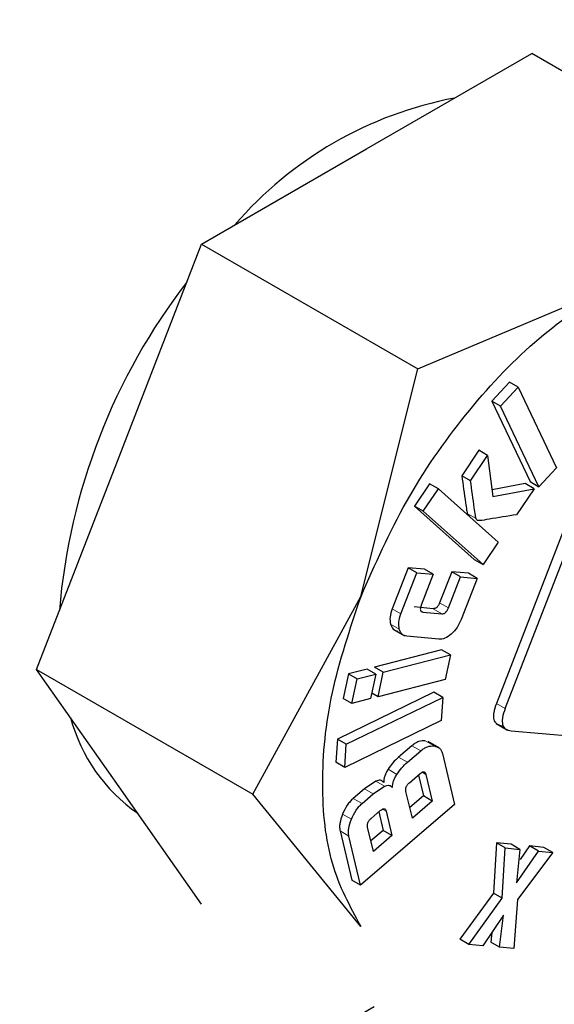
# Model space of a CAD drawing. Units: millimetres. Extents: x 0 to 210, y 0 to 297.
# Drawn here: x 136 to 136, y 92 to 93 of the extents above; entities that cross this region are included whole.
import ezdxf

# ---------------------------------------------------------------- set-up
doc = ezdxf.new("R2010")
doc.units = ezdxf.units.MM
doc.linetypes.add('SLD-Durchgehend', pattern=[0])

msp = doc.modelspace()

# ---------------------------------------------------------------- linework, layer by layer
at = {"color": 7, "linetype": 'SLD-Durchgehend', "lineweight": 25}
for p, q in [((135.78822, 92.50288), (135.9209, 92.57947)), ((136.09482, 92.47907), (135.9209, 92.57947)), ((135.65554, 92.42628), (135.78822, 92.50288)), ((135.5892, 92.2553), (135.65554, 92.42628)), ((135.65554, 92.42628), (135.82945, 92.32588)), ((135.82945, 92.32588), (135.98267, 92.39062)), ((135.78365, 92.14304), (135.82945, 92.32588)), ((135.90305, 92.31529), (135.88879, 92.29996)), ((135.89586, 92.29588), (135.91012, 92.31121)), ((135.91012, 92.31121), (135.90305, 92.31529)), ((135.91012, 92.31121), (135.9409, 92.24649)), ((135.88879, 92.29996), (135.91957, 92.23525)), ((135.89586, 92.29588), (135.88879, 92.29996)), ((135.92665, 92.23117), (135.89586, 92.29588)), ((135.87843, 92.26047), (135.8647, 92.24006)), ((135.87177, 92.23598), (135.8855, 92.25639)), ((135.8855, 92.25639), (135.87843, 92.26047)), ((135.8855, 92.25639), (135.88969, 92.22344)), ((135.52286, 92.08431), (135.5892, 92.2553)), ((135.87177, 92.23598), (135.8647, 92.24006)), ((135.9409, 92.24649), (135.92665, 92.23117)), ((135.83883, 92.23361), (135.82663, 92.21548)), ((135.8459, 92.22952), (135.83883, 92.23361)), ((135.91577, 92.23363), (135.88902, 92.22871)), ((135.92284, 92.22955), (135.91577, 92.23363)), ((135.91957, 92.23525), (135.92665, 92.23117)), ((135.8337, 92.2114), (135.8459, 92.22952)), ((135.8459, 92.22952), (135.89399, 92.18668)), ((135.88969, 92.22344), (135.92284, 92.22955)), ((135.92284, 92.22955), (135.90878, 92.20865)), ((135.82663, 92.21548), (135.87471, 92.17264)), ((135.8337, 92.2114), (135.82663, 92.21548)), ((135.88178, 92.16856), (135.8337, 92.2114)), ((135.95002, 92.20521), (135.89249, 92.05692)), ((135.89956, 92.05283), (135.95709, 92.20112)), ((135.89399, 92.18668), (135.88178, 92.16856)), ((135.87471, 92.17264), (135.88178, 92.16856)), ((135.82158, 92.16606), (135.80873, 92.13305)), ((135.8158, 92.12896), (135.82866, 92.16198)), ((135.83472, 92.16484), (135.82158, 92.16606)), ((135.82866, 92.16198), (135.82158, 92.16606)), ((135.82866, 92.16198), (135.84179, 92.16076)), ((135.84179, 92.16076), (135.8321, 92.13588)), ((135.84179, 92.16076), (135.83472, 92.16484)), ((135.85658, 92.16282), (135.84689, 92.13794)), ((135.87008, 92.16157), (135.85658, 92.16282)), ((135.86365, 92.15874), (135.85658, 92.16282)), ((135.87715, 92.15749), (135.87008, 92.16157)), ((135.85396, 92.13386), (135.86365, 92.15874)), ((135.86365, 92.15874), (135.87715, 92.15749)), ((135.87715, 92.15749), (135.86429, 92.12448)), ((135.69677, 91.98391), (135.78365, 92.14304)), ((135.84156, 92.13312), (135.82641, 92.13452)), ((135.83348, 92.13044), (135.84863, 92.12904)), ((135.80979, 92.11638), (135.81874, 92.11122)), ((135.84626, 92.10853), (135.82063, 92.11091)), ((135.84845, 92.1), (135.7945, 92.08611)), ((135.85553, 92.09592), (135.84845, 92.1)), ((135.80157, 92.08203), (135.85553, 92.09592)), ((135.85553, 92.09592), (135.85138, 92.07625)), ((135.52286, 92.08431), (135.69677, 91.98391)), ((135.5892, 91.98992), (135.52286, 92.08431)), ((135.78849, 92.08456), (135.7735, 92.0807)), ((135.79557, 92.08048), (135.78849, 92.08456)), ((135.80157, 92.08203), (135.7945, 92.08611)), ((135.79743, 92.06236), (135.80157, 92.08203)), ((135.7735, 92.0807), (135.76935, 92.06103)), ((135.7735, 92.0807), (135.78057, 92.07662)), ((135.77642, 92.05695), (135.78057, 92.07662)), ((135.78057, 92.07662), (135.79557, 92.08048)), ((135.79557, 92.08048), (135.79142, 92.06081)), ((135.85138, 92.07625), (135.79743, 92.06236)), ((135.84229, 92.06591), (135.76475, 92.02816)), ((135.84936, 92.06182), (135.84229, 92.06591)), ((135.77642, 92.05695), (135.76935, 92.06103)), ((135.77182, 92.02408), (135.84936, 92.06182)), ((135.79142, 92.06081), (135.77642, 92.05695)), ((135.79743, 92.06236), (135.79236, 92.06528)), ((135.84936, 92.06182), (135.84815, 92.04325)), ((135.84815, 92.04325), (135.7706, 92.00551)), ((135.89235, 92.04077), (135.90141, 92.03554)), ((135.90446, 92.03497), (135.95414, 92.03052)), ((135.76475, 92.02816), (135.76353, 92.00959)), ((135.77182, 92.02408), (135.76475, 92.02816)), ((135.84658, 92.0212), (135.83763, 92.02636)), ((135.7706, 92.00551), (135.77182, 92.02408)), ((135.82467, 92.02296), (135.81393, 92.01374)), ((135.821, 92.00966), (135.83174, 92.01887)), ((135.84911, 92.01669), (135.85893, 91.97567)), ((135.7706, 92.00551), (135.76353, 92.00959)), ((135.79557, 91.99446), (135.78647, 91.98832)), ((135.82265, 91.99322), (135.83113, 92.00049)), ((135.82982, 91.99937), (135.83385, 91.98257)), ((135.83579, 91.9999), (135.84092, 91.97849)), ((135.65554, 91.89553), (135.5892, 91.98992)), ((135.78647, 91.98832), (135.7774, 91.98054)), ((135.79354, 91.98424), (135.80264, 91.99037)), ((135.82494, 91.96478), (135.81981, 91.98619)), ((135.78365, 91.87766), (135.69677, 91.98391)), ((135.78447, 91.97646), (135.79354, 91.98424)), ((135.83385, 91.98257), (135.82293, 91.9732)), ((135.84092, 91.97849), (135.82494, 91.96478)), ((135.84092, 91.97849), (135.83385, 91.98257)), ((135.85893, 91.97567), (135.78335, 91.91083)), ((135.79182, 91.96449), (135.79921, 91.97084)), ((135.79795, 91.96975), (135.80152, 91.95484)), ((135.80392, 91.97024), (135.80859, 91.95075)), ((135.79365, 91.93794), (135.78898, 91.95743)), ((135.80152, 91.95484), (135.79164, 91.94636)), ((135.80859, 91.95075), (135.80152, 91.95484)), ((135.76682, 91.95438), (135.77628, 91.91491)), ((135.78335, 91.91083), (135.77389, 91.9503)), ((135.80859, 91.95075), (135.79365, 91.93794)), ((135.89253, 91.94481), (135.89021, 91.90446)), ((135.90429, 91.94371), (135.89253, 91.94481)), ((135.8996, 91.94073), (135.89253, 91.94481)), ((135.89728, 91.90037), (135.8996, 91.94073)), ((135.8996, 91.94073), (135.91137, 91.93963)), ((135.91137, 91.93963), (135.90429, 91.94371)), ((135.91137, 91.93963), (135.90864, 91.91271)), ((135.91922, 91.94232), (135.91175, 91.93151)), ((135.93074, 91.94124), (135.91922, 91.94232)), ((135.9263, 91.93823), (135.91922, 91.94232)), ((135.93781, 91.93716), (135.93074, 91.94124)), ((135.90864, 91.91271), (135.9263, 91.93823)), ((135.93781, 91.93716), (135.9096, 91.89928)), ((135.9263, 91.93823), (135.93781, 91.93716)), ((135.78335, 91.91083), (135.77628, 91.91491)), ((135.89021, 91.90446), (135.86319, 91.86729)), ((135.87026, 91.86321), (135.89728, 91.90037)), ((135.89728, 91.90037), (135.89021, 91.90446)), ((135.9096, 91.89928), (135.90659, 91.85981)), ((135.89811, 91.88663), (135.88171, 91.86214)), ((135.895, 91.86089), (135.89811, 91.88663)), ((135.88888, 91.87285), (135.88793, 91.86498)), ((135.87026, 91.86321), (135.86319, 91.86729)), ((135.88171, 91.86214), (135.87026, 91.86321)), ((135.895, 91.86089), (135.88793, 91.86498)), ((135.90659, 91.85981), (135.895, 91.86089))]:
    msp.add_line(p, q, dxfattribs=at)
at = {"color": 8, "linetype": 'SLD-Durchgehend', "lineweight": 18}
for p, q in [((135.87617, 92.20556), (135.8691, 92.20964)), ((135.85396, 92.13386), (135.84689, 92.13794)), ((135.8158, 92.12896), (135.80873, 92.13305)), ((135.83348, 92.13044), (135.83164, 92.1315)), ((135.84863, 92.12904), (135.84156, 92.13312)), ((135.81448, 92.11662), (135.80741, 92.1207)), ((135.89956, 92.05283), (135.89249, 92.05692)), ((135.84246, 92.02275), (135.83539, 92.02683)), ((135.83174, 92.01887), (135.82467, 92.02296)), ((135.821, 92.00966), (135.81393, 92.01374)), ((135.8125, 91.99991), (135.80543, 92.00399)), ((135.80264, 91.99037), (135.79557, 91.99446)), ((135.83279, 92.00163), (135.83579, 91.9999)), ((135.79354, 91.98424), (135.78647, 91.98832)), ((135.78447, 91.97646), (135.7774, 91.98054)), ((135.80392, 91.97024), (135.80089, 91.97199)), ((135.7759, 91.96379), (135.76883, 91.96787)), ((135.77389, 91.9503), (135.76682, 91.95438))]:
    msp.add_line(p, q, dxfattribs=at)
at = {"color": 7, "linetype": 'SLD-Durchgehend', "lineweight": 25}
for centre, radius, start, end in [((135.9163, 92.24017), 0.30888, 100.7152, 139.27943), ((136.03887, 92.09042), 0.49939, 142.31156, 175.27708), ((135.68228, 92.081), 0.13686, 195.00447, 235.19687)]:
    msp.add_arc(centre, radius, start, end, dxfattribs=at)
for points, knots in [([(134.18085, 89.68543), (134.1864, 89.68385), (134.24061, 89.66851), (134.34432, 89.65537), (134.49112, 89.64604), (134.63778, 89.65204), (134.78767, 89.67132), (134.94008, 89.70432), (135.09405, 89.75067), (135.24867, 89.81003), (135.4031, 89.88191), (135.55651, 89.96572), (135.70817, 90.06081), (135.85741, 90.16651), (136.00357, 90.28209), (136.14601, 90.40675), (136.284, 90.53955), (136.41661, 90.67921), (136.54249, 90.82372), (136.65864, 90.9686), (136.75907, 91.10403), (136.84341, 91.22573), (136.93195, 91.36113), (137.03029, 91.52336), (137.11561, 91.67903), (137.1859, 91.81736), (137.243, 91.93677), (137.30632, 92.08045), (137.36736, 92.23235), (137.42507, 92.39211), (137.47774, 92.55712), (137.52427, 92.72567), (137.56376, 92.89629), (137.59552, 93.06773), (137.61902, 93.2389), (137.63379, 93.40882), (137.63947, 93.5766), (137.63573, 93.74141), (137.62228, 93.90242), (137.5989, 94.05883), (137.56535, 94.20977), (137.52176, 94.35466), (137.46703, 94.49182), (137.42007, 94.59162), (137.38801, 94.64259), (137.38123, 94.65337)], [0, 0, 0, 0, 0.003116, 0.030413, 0.055507, 0.08095, 0.106714, 0.132744, 0.158968, 0.185308, 0.211697, 0.23808, 0.264404, 0.290642, 0.316773, 0.342769, 0.368589, 0.394161, 0.419331, 0.443729, 0.466171, 0.484178, 0.500391, 0.527891, 0.556346, 0.567911, 0.587084, 0.606958, 0.628243, 0.650414, 0.673261, 0.696622, 0.720381, 0.744455, 0.768786, 0.793328, 0.818045, 0.842909, 0.86789, 0.892952, 0.918059, 0.943175, 0.968261, 0.993287, 1, 1, 1, 1]), ([(134.30848, 90.36406), (134.29609, 90.37207), (134.25273, 90.40012), (134.19023, 90.46029), (134.12083, 90.54274), (134.06264, 90.63318), (134.01275, 90.73312), (133.97144, 90.84234), (133.93883, 90.96026), (133.91512, 91.08635), (133.90048, 91.21992), (133.89504, 91.3602), (133.89889, 91.50635), (133.91202, 91.65742), (133.93435, 91.81238), (133.96568, 91.97008), (134.00566, 92.12913), (134.05364, 92.28772), (134.10831, 92.44284), (134.16689, 92.589), (134.22306, 92.71493), (134.27724, 92.82693), (134.33196, 92.93251), (134.40477, 93.06326), (134.47567, 93.17956), (134.55091, 93.29414), (134.6172, 93.38961), (134.69929, 93.49986), (134.78848, 93.6112), (134.88479, 93.72247), (134.98679, 93.83109), (135.09344, 93.93531), (135.20375, 94.03378), (135.3168, 94.12513), (135.43097, 94.20877), (135.50733, 94.25691), (135.54522, 94.28079)], [0, 0, 0, 0, 0.015312, 0.053599, 0.087684, 0.121324, 0.154609, 0.187641, 0.220509, 0.253279, 0.285992, 0.318668, 0.351313, 0.383925, 0.416483, 0.448946, 0.481241, 0.513223, 0.544587, 0.574518, 0.601322, 0.621013, 0.643114, 0.666657, 0.703083, 0.717759, 0.742087, 0.767259, 0.794168, 0.822138, 0.850893, 0.880214, 0.909945, 0.939973, 0.970218, 1, 1, 1, 1]), ([(135.8647, 92.24006), (135.86567, 92.23277), (135.86691, 92.22346), (135.86838, 92.21367), (135.86884, 92.2108), (135.86903, 92.20994), (135.8691, 92.20964)], [0, 0, 0, 0, 0.713941, 0.910421, 0.968559, 1, 1, 1, 1]), ([(135.87617, 92.20556), (135.8761, 92.20586), (135.87591, 92.20672), (135.87545, 92.20959), (135.87398, 92.21938), (135.87274, 92.22868), (135.87177, 92.23598)], [0, 0, 0, 0, 0.031441, 0.089579, 0.286059, 1, 1, 1, 1]), ([(135.28825, 92.22035), (135.28337, 92.18632), (135.27346, 92.11728), (135.27632, 92.02243), (135.29231, 91.93633), (135.32193, 91.86335), (135.36453, 91.80414), (135.41824, 91.76146), (135.48247, 91.73576), (135.55426, 91.72813), (135.63288, 91.73907), (135.7135, 91.76608), (135.76797, 91.79793), (135.79418, 91.81325)], [0, 0, 0, 0, 0.0900983, 0.182809, 0.272908, 0.3656207, 0.4557057, 0.5484024, 0.6384852, 0.7311786, 0.8212872, 0.9140093, 1, 1, 1, 1]), ([(135.8691, 92.20964), (135.8693, 92.20921), (135.8697, 92.20832), (135.87056, 92.20812), (135.871, 92.20802)], [0, 0, 0, 0, 0.490893, 1, 1, 1, 1]), ([(135.90878, 92.20865), (135.9014, 92.20749), (135.89146, 92.20593), (135.88113, 92.20407), (135.87836, 92.20395), (135.87807, 92.20394)], [0, 0, 0, 0, 0.719904, 0.971155, 1, 1, 1, 1]), ([(135.87807, 92.20394), (135.87763, 92.20404), (135.87678, 92.20424), (135.87637, 92.20512), (135.87617, 92.20556)], [0, 0, 0, 0, 0.509107, 1, 1, 1, 1]), ([(135.84689, 92.13794), (135.84657, 92.13718), (135.8461, 92.1361), (135.84523, 92.13485), (135.84457, 92.13414), (135.84386, 92.13361), (135.84281, 92.13312), (135.84207, 92.13312), (135.84156, 92.13312)], [0, 0, 0, 0, 0.277006, 0.394833, 0.505357, 0.615088, 0.730669, 1, 1, 1, 1]), ([(135.80873, 92.13305), (135.80799, 92.13077), (135.8065, 92.12621), (135.80711, 92.12254), (135.80741, 92.1207)], [0, 0, 0, 0, 0.499885, 1, 1, 1, 1]), ([(135.81448, 92.11662), (135.81418, 92.11845), (135.81357, 92.12213), (135.81506, 92.12668), (135.8158, 92.12896)], [0, 0, 0, 0, 0.5001153, 1, 1, 1, 1]), ([(135.8321, 92.13588), (135.83183, 92.13511), (135.83145, 92.13402), (135.83133, 92.13271), (135.83142, 92.13193), (135.83168, 92.13131), (135.8323, 92.13066), (135.83299, 92.13053), (135.83348, 92.13044)], [0, 0, 0, 0, 0.275719, 0.393167, 0.503554, 0.613415, 0.729373, 1, 1, 1, 1]), ([(135.84863, 92.12904), (135.84914, 92.12904), (135.84988, 92.12904), (135.85093, 92.12953), (135.85164, 92.13006), (135.8523, 92.13077), (135.85317, 92.13201), (135.85364, 92.1331), (135.85396, 92.13386)], [0, 0, 0, 0, 0.269331, 0.384912, 0.494643, 0.605167, 0.722994, 1, 1, 1, 1]), ([(135.86429, 92.12448), (135.86327, 92.12222), (135.86124, 92.11771), (135.85793, 92.11439), (135.85628, 92.11274)], [0, 0, 0, 0, 0.501834, 1, 1, 1, 1]), ([(135.80741, 92.1207), (135.80802, 92.11914), (135.80924, 92.11603), (135.81212, 92.11533), (135.81355, 92.11499)], [0, 0, 0, 0, 0.500248, 1, 1, 1, 1]), ([(135.82063, 92.11091), (135.81919, 92.11125), (135.81631, 92.11195), (135.81509, 92.11506), (135.81448, 92.11662)], [0, 0, 0, 0, 0.499752, 1, 1, 1, 1]), ([(135.85628, 92.11274), (135.85454, 92.1114), (135.85106, 92.10872), (135.84787, 92.10859), (135.84626, 92.10853)], [0, 0, 0, 0, 0.49816, 1, 1, 1, 1]), ([(135.89249, 92.05692), (135.89162, 92.0544), (135.89039, 92.0508), (135.89006, 92.0465), (135.89039, 92.04393), (135.89132, 92.0419), (135.89342, 92.03977), (135.89576, 92.03934), (135.89739, 92.03905)], [0, 0, 0, 0, 0.272546, 0.389243, 0.499514, 0.609857, 0.726757, 1, 1, 1, 1]), ([(135.89956, 92.05283), (135.8987, 92.05031), (135.89746, 92.04672), (135.89713, 92.04242), (135.89746, 92.03985), (135.89839, 92.03782), (135.90049, 92.03568), (135.90283, 92.03526), (135.90446, 92.03497)], [0, 0, 0, 0, 0.2725456, 0.3892426, 0.4995137, 0.6098567, 0.7267573, 1, 1, 1, 1]), ([(135.83539, 92.02683), (135.83364, 92.02684), (135.83108, 92.02685), (135.82732, 92.02504), (135.82555, 92.02365), (135.82467, 92.02296)], [0, 0, 0, 0, 0.519013, 0.759313, 1, 1, 1, 1]), ([(135.83174, 92.01887), (135.83262, 92.01957), (135.83439, 92.02095), (135.83816, 92.02277), (135.84071, 92.02276), (135.84246, 92.02275)], [0, 0, 0, 0, 0.240687, 0.480987, 1, 1, 1, 1]), ([(135.84246, 92.02275), (135.84403, 92.02234), (135.84633, 92.02174), (135.84832, 92.0192), (135.84884, 92.01752), (135.84911, 92.01669)], [0, 0, 0, 0, 0.517827, 0.75843, 1, 1, 1, 1]), ([(135.81393, 92.01374), (135.81236, 92.0123), (135.80928, 92.00948), (135.80669, 92.00579), (135.80543, 92.00399)], [0, 0, 0, 0, 0.511121, 1, 1, 1, 1]), ([(135.80543, 92.00399), (135.80489, 92.00309), (135.80383, 92.00135), (135.80272, 91.9986), (135.80204, 91.99589), (135.80199, 91.99423), (135.80196, 91.99339)], [0, 0, 0, 0, 0.260693, 0.505486, 0.747425, 1, 1, 1, 1]), ([(135.8125, 91.99991), (135.81376, 92.00171), (135.81635, 92.00539), (135.81943, 92.00822), (135.821, 92.00966)], [0, 0, 0, 0, 0.488879, 1, 1, 1, 1]), ([(135.80196, 91.99339), (135.80156, 91.99382), (135.80079, 91.99464), (135.79925, 91.99521), (135.7975, 91.99521), (135.79622, 91.99471), (135.79557, 91.99446)], [0, 0, 0, 0, 0.2636959, 0.5091744, 0.7498728, 1, 1, 1, 1]), ([(135.80903, 91.98931), (135.80906, 91.99015), (135.80911, 91.99181), (135.80979, 91.99452), (135.81091, 91.99727), (135.81196, 91.99901), (135.8125, 91.99991)], [0, 0, 0, 0, 0.252575, 0.494514, 0.739307, 1, 1, 1, 1]), ([(135.83113, 92.00049), (135.83169, 92.00094), (135.8325, 92.00157), (135.83354, 92.00195), (135.83418, 92.00199), (135.83474, 92.0018), (135.83538, 92.00121), (135.83562, 92.00044), (135.83579, 91.9999)], [0, 0, 0, 0, 0.273177, 0.389879, 0.5, 0.610121, 0.726823, 1, 1, 1, 1]), ([(135.80264, 91.99037), (135.80329, 91.99063), (135.80457, 91.99112), (135.80633, 91.99113), (135.80786, 91.99056), (135.80863, 91.98973), (135.80903, 91.98931)], [0, 0, 0, 0, 0.250127, 0.490826, 0.736304, 1, 1, 1, 1]), ([(135.81981, 91.98619), (135.81971, 91.98679), (135.81956, 91.98764), (135.81975, 91.98894), (135.82004, 91.98986), (135.82048, 91.99075), (135.82132, 91.99198), (135.8221, 91.99271), (135.82265, 91.99322)], [0, 0, 0, 0, 0.273177, 0.389879, 0.5, 0.610121, 0.726823, 1, 1, 1, 1]), ([(135.7774, 91.98054), (135.77655, 91.97974), (135.77484, 91.97815), (135.77165, 91.97399), (135.76998, 91.97036), (135.76883, 91.96787)], [0, 0, 0, 0, 0.239965, 0.480018, 1, 1, 1, 1]), ([(135.7759, 91.96379), (135.77705, 91.96628), (135.77872, 91.96991), (135.78191, 91.97407), (135.78362, 91.97566), (135.78447, 91.97646)], [0, 0, 0, 0, 0.519982, 0.760035, 1, 1, 1, 1]), ([(135.79921, 91.97084), (135.79978, 91.97129), (135.8006, 91.97193), (135.80165, 91.97231), (135.8023, 91.97235), (135.80286, 91.97216), (135.80351, 91.97157), (135.80375, 91.97079), (135.80392, 91.97024)], [0, 0, 0, 0, 0.2731772, 0.3898785, 0.4999998, 0.6101211, 0.7268225, 1, 1, 1, 1]), ([(135.76883, 91.96787), (135.76795, 91.96535), (135.76667, 91.96167), (135.76635, 91.95715), (135.76667, 91.9553), (135.76682, 91.95438)], [0, 0, 0, 0, 0.519982, 0.760035, 1, 1, 1, 1]), ([(135.77389, 91.9503), (135.77374, 91.95122), (135.77342, 91.95307), (135.77374, 91.95759), (135.77502, 91.96127), (135.7759, 91.96379)], [0, 0, 0, 0, 0.2399652, 0.4800181, 1, 1, 1, 1]), ([(135.78898, 91.95743), (135.78888, 91.95803), (135.78873, 91.95888), (135.78892, 91.9602), (135.78921, 91.96112), (135.78965, 91.96202), (135.79048, 91.96325), (135.79127, 91.96398), (135.79182, 91.96449)], [0, 0, 0, 0, 0.274468, 0.391548, 0.501804, 0.611792, 0.728116, 1, 1, 1, 1])]:
    msp.add_open_spline(points, degree=3, knots=knots, dxfattribs=at)
at = {"color": 8, "linetype": 'SLD-Durchgehend', "lineweight": 18}
for points, knots in [([(135.61144, 90.11779), (135.53323, 90.07583), (135.37439, 89.9906), (135.13628, 89.90648), (134.9185, 89.86151), (134.72488, 89.85162), (134.55564, 89.8681), (134.39615, 89.91038), (134.24858, 89.97899), (134.11538, 90.07252), (133.99904, 90.18953), (133.90014, 90.32787), (133.812, 90.50057), (133.74163, 90.71142), (133.69713, 90.96069), (133.68268, 91.22609), (133.69713, 91.50818), (133.74162, 91.80883), (133.812, 92.10094), (133.90013, 92.3754), (133.99904, 92.62792), (134.11538, 92.87926), (134.24857, 93.12657), (134.39615, 93.36557), (134.55563, 93.592), (134.72488, 93.80385), (134.91848, 94.01768), (135.13633, 94.2233), (135.33574, 94.38594), (135.45544, 94.46106), (135.49456, 94.48561)], [0, 0, 0, 0, 0.039581, 0.08039, 0.122347, 0.155145, 0.187946, 0.221442, 0.254942, 0.288437, 0.321937, 0.354735, 0.387536, 0.42949, 0.4703, 0.509883, 0.549464, 0.590273, 0.63223, 0.665028, 0.697829, 0.731325, 0.764825, 0.798321, 0.83182, 0.864618, 0.897419, 0.939373, 0.980183, 1, 1, 1, 1]), ([(137.28007, 94.40343), (137.29361, 94.38524), (137.34054, 94.3222), (137.41003, 94.17748), (137.4815, 93.96799), (137.52569, 93.71834), (137.54022, 93.45303), (137.52575, 93.17092), (137.48126, 92.87028), (137.41088, 92.57817), (137.32275, 92.30371), (137.22385, 92.05118), (137.1075, 91.79984), (136.97431, 91.55254), (136.82673, 91.31353), (136.66725, 91.08711), (136.498, 90.87522), (136.30439, 90.66157), (136.08661, 90.4551), (135.8485, 90.2643), (135.68965, 90.16613), (135.61144, 90.11779)], [0, 0, 0, 0, 0.01961, 0.067965, 0.129814, 0.189975, 0.24833, 0.306679, 0.366841, 0.428694, 0.477045, 0.5254, 0.57478, 0.624165, 0.673545, 0.722929, 0.77128, 0.819636, 0.881484, 0.941647, 1, 1, 1, 1]), ([(135.61144, 90.32545), (135.68234, 90.36926), (135.82634, 90.45826), (136.04219, 90.63122), (136.23961, 90.81839), (136.41514, 91.01208), (136.56856, 91.20416), (136.71314, 91.40942), (136.84693, 91.62608), (136.96767, 91.85028), (137.07314, 92.07812), (137.1628, 92.30705), (137.2427, 92.55585), (137.30649, 92.82066), (137.34684, 93.09321), (137.35992, 93.34891), (137.34691, 93.58961), (137.30622, 93.81518), (137.24377, 94.00741), (137.18592, 94.113), (137.16063, 94.15915)], [0, 0, 0, 0, 0.059538, 0.120921, 0.184032, 0.233366, 0.282706, 0.333089, 0.383479, 0.433862, 0.484251, 0.533585, 0.582925, 0.646031, 0.707416, 0.766957, 0.826493, 0.887878, 0.950989, 1, 1, 1, 1])]:
    msp.add_open_spline(points, degree=3, knots=knots, dxfattribs=at)
at = {"color": 7, "linetype": 'SLD-Durchgehend', "lineweight": 25}
for points in [[(135.78367, 92.14304), (135.79501, 92.16878), (135.8177, 92.22026), (135.86662, 92.29037), (135.92247, 92.3506), (135.96261, 92.37727), (135.98267, 92.3906)], [(135.78367, 91.87768), (135.77495, 91.89359), (135.75751, 91.92541), (135.75057, 91.99125), (135.75751, 92.06511), (135.77495, 92.11706), (135.78367, 92.14304)]]:
    msp.add_open_spline(points, degree=3, dxfattribs=at)

doc.saveas('drawing.dxf')
